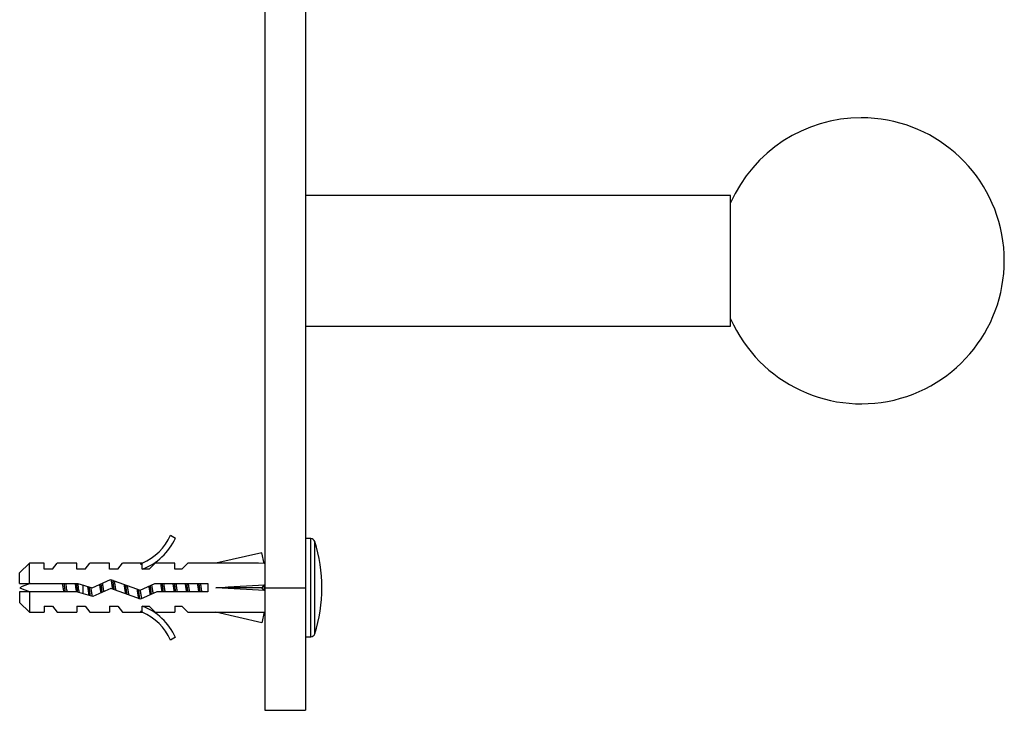
# Model space of a CAD drawing. Units: millimetres. Extents: x 0 to 1700, y 0 to 1165.
# Drawn here: x 1477 to 1597, y 667 to 752 of the extents above; entities that cross this region are included whole.
import ezdxf

# ---------------------------------------------------------------- set-up
doc = ezdxf.new("R2010")
doc.units = ezdxf.units.MM
doc.layers.add('DV3_Défaut', color=7, linetype='Continuous')
doc.layers.add('Défaut', color=7, linetype='Continuous')

# ---------------------------------------------------------------- blocks, each defined once
blk = doc.blocks.new('SE2')
at = {"layer": 'DV3_Défaut', "color": 7, "linetype": 'Continuous'}
for p, q in [((1511.6, 785.2), (1511.6, 682.16)), ((1506.6, 780.24), (1506.6, 682.16)), ((1563.6, 730.16), (1511.6, 730.16)), ((1563.6, 714.16), (1563.6, 730.16)), ((1511.6, 714.16), (1563.6, 714.16)), ((1495.06, 688.58), (1495.66, 688.23)), ((1512.24, 688.16), (1511.6, 688.16)), ((1512.24, 676.16), (1512.24, 688.16)), ((1512.72, 676.51), (1512.72, 687.81)), ((1506.24, 686.44), (1500.62, 685.16)), ((1506.53, 685.14), (1506.24, 686.44)), ((1477.8, 685.16), (1476.6, 683.96)), ((1477.8, 682.66), (1477.8, 685.16)), ((1479.6, 685.16), (1477.8, 685.16)), ((1479.6, 684.41), (1479.6, 685.16)), ((1480.6, 684.41), (1481.17, 685.16)), ((1483.6, 685.16), (1481.17, 685.16)), ((1483.6, 684.41), (1483.6, 685.16)), ((1484.6, 684.41), (1485.17, 685.16)), ((1487.6, 685.16), (1485.17, 685.16)), ((1487.6, 684.41), (1487.6, 685.16)), ((1488.6, 684.41), (1489.17, 685.16)), ((1491.6, 685.16), (1489.17, 685.16)), ((1491.38, 685.06), (1491.6, 685.16)), ((1491.38, 685.06), (1491.6, 685.06)), ((1491.6, 684.41), (1491.6, 685.06)), ((1492.46, 684.41), (1493.19, 685.16)), ((1495.6, 685.16), (1493.19, 685.16)), ((1495.6, 684.41), (1495.6, 685.16)), ((1496.46, 684.41), (1497.19, 685.16)), ((1500.62, 685.16), (1497.19, 685.16)), ((1506.6, 685.16), (1506.53, 685.16)), ((1476.6, 682.66), (1476.6, 683.96)), ((1480.6, 684.41), (1479.6, 684.41)), ((1484.6, 684.41), (1483.6, 684.41)), ((1488.6, 684.41), (1487.6, 684.41)), ((1492.46, 684.41), (1491.6, 684.41)), ((1496.46, 684.41), (1495.6, 684.41)), ((1476.6, 682.66), (1477.8, 682.66)), ((1477.8, 682.66), (1483.71, 682.66)), ((1483.71, 682.66), (1485.46, 682.16)), ((1484.39, 681.43), (1484.39, 682.47)), ((1485.46, 682.16), (1487.71, 683.16)), ((1487.75, 682.08), (1485.54, 681.1)), ((1487.71, 683.16), (1491.34, 681.85)), ((1491.38, 680.77), (1487.75, 682.08)), ((1491.34, 681.85), (1493.16, 682.66)), ((1493.16, 682.66), (1499.61, 682.66)), ((1499.61, 682.66), (1499.61, 681.66)), ((1506.24, 682.16), (1500.62, 682.16)), ((1506.53, 682.52), (1506.24, 682.16)), ((1506.53, 681.8), (1506.24, 682.16)), ((1506.6, 682.16), (1506.6, 667.16)), ((1506.6, 682.16), (1511.6, 682.16)), ((1511.6, 682.16), (1511.6, 667.16)), ((1477.8, 681.66), (1476.6, 681.66)), ((1476.6, 681.66), (1476.6, 680.36)), ((1477.8, 681.66), (1477.8, 679.16)), ((1483.57, 681.66), (1477.8, 681.66)), ((1485.54, 681.1), (1483.57, 681.66)), ((1493.37, 681.66), (1491.38, 680.77)), ((1499.61, 681.66), (1493.37, 681.66)), ((1476.6, 680.36), (1477.8, 679.16)), ((1479.6, 679.91), (1479.6, 679.16)), ((1479.6, 679.91), (1480.6, 679.91)), ((1480.6, 679.91), (1481.17, 679.16)), ((1483.6, 679.91), (1483.6, 679.16)), ((1483.6, 679.91), (1484.6, 679.91)), ((1484.6, 679.91), (1485.17, 679.16)), ((1487.6, 679.91), (1487.6, 679.16)), ((1487.6, 679.91), (1488.6, 679.91)), ((1488.6, 679.91), (1489.17, 679.16)), ((1491.6, 679.91), (1492.46, 679.91)), ((1491.6, 679.25), (1491.6, 679.91)), ((1492.46, 679.91), (1493.19, 679.16)), ((1495.6, 679.91), (1495.6, 679.16)), ((1495.6, 679.91), (1496.46, 679.91)), ((1496.46, 679.91), (1497.19, 679.16)), ((1477.8, 679.16), (1479.6, 679.16)), ((1481.17, 679.16), (1483.6, 679.16)), ((1485.17, 679.16), (1487.6, 679.16)), ((1489.17, 679.16), (1491.6, 679.16)), ((1491.6, 679.16), (1491.38, 679.25)), ((1491.6, 679.25), (1491.38, 679.25)), ((1493.19, 679.16), (1495.6, 679.16)), ((1497.19, 679.16), (1500.62, 679.16)), ((1506.24, 677.87), (1500.62, 679.16)), ((1506.53, 679.18), (1506.24, 677.87)), ((1506.53, 679.16), (1506.6, 679.16)), ((1495.66, 676.09), (1495.06, 675.74)), ((1511.6, 676.16), (1512.24, 676.16)), ((1506.6, 667.16), (1511.6, 667.16))]:
    blk.add_line(p, q, dxfattribs=at)
for centre, radius, start, end in [((1579.6, 722.16), 17.5, 203.8955, 90), ((1579.6, 722.16), 17.5, 90, 156.1045), ((1489.03, 691.21), 6.57, 293.0263, 336.4591), ((1489.03, 691.21), 7.27, 290.7123, 335.8453), ((1512.24, 687.66), 0.5, 17.7916, 90), ((1495.1, 682.16), 18.5, 342.2084, 17.7916), ((1484.39, 664.03), 19.73, 109.2244, 113.2357), ((1484.39, 700.29), 19.73, 246.7643, 250.7756), ((1489.03, 673.11), 7.27, 24.1547, 69.2877), ((1489.03, 673.11), 6.57, 23.5409, 66.9737), ((1512.24, 676.66), 0.5, 270, 342.2084)]:
    blk.add_arc(centre, radius, start, end, dxfattribs=at)
for centre, major_axis, ratio, start_param, end_param in [((1487.49, 682.16), (51.94, 0.76), 0.055876, 1.194522, 1.314474), ((1487.49, 682.16), (51.94, 2.9), 0.014553, -1.316105, -1.196154), ((1487.49, 682.16), (51.94, -2.9), 0.014553, 1.196154, 1.316105), ((1507.22, 682.16), (0, 3), 0.228555, 1.450845, 1.690748), ((1487.49, 682.16), (51.94, -0.76), 0.055876, -1.314474, -1.194522)]:
    blk.add_ellipse(centre, major_axis=major_axis, ratio=ratio, start_param=start_param, end_param=end_param, dxfattribs=at)
for points, knots in [([(1481.8, 682.67), (1481.81, 682.62), (1481.82, 682.58), (1481.83, 682.54), (1481.86, 682.39), (1481.89, 682.22), (1481.92, 682.06), (1481.94, 681.92), (1481.97, 681.79), (1481.99, 681.66)], [0, 0, 0, 0, 0.12828, 0.12828, 0.12828, 0.601452, 0.601452, 0.601452, 1, 1, 1, 1]), ([(1482.42, 681.65), (1482.41, 681.74), (1482.39, 681.82), (1482.34, 682.17), (1482.3, 682.43), (1482.26, 682.67)], [0, 0, 0, 0, 0.259964, 0.259964, 1, 1, 1, 1]), ([(1483.37, 682.67), (1483.39, 682.56), (1483.41, 682.44), (1483.43, 682.33), (1483.46, 682.15), (1483.48, 681.97), (1483.51, 681.79), (1483.52, 681.75), (1483.53, 681.7), (1483.53, 681.65)], [0, 0, 0, 0, 0.337006, 0.337006, 0.337006, 0.85794, 0.85794, 0.85794, 1, 1, 1, 1]), ([(1483.89, 681.57), (1483.87, 681.67), (1483.86, 681.77), (1483.8, 682.14), (1483.76, 682.41), (1483.72, 682.66)], [0, 0, 0, 0, 0.293405, 0.293405, 1, 1, 1, 1])]:
    blk.add_open_spline(points, degree=3, knots=knots, dxfattribs=at)
for points, weights in [([(1482.19, 681.65), (1482.13, 682.16), (1482.06, 682.67)], [0.948628913782, 0.917396490002, 0.948628913782]), ([(1483.7, 681.62), (1483.63, 682.12), (1483.57, 682.63)], [0.950925388046, 0.917627656519, 0.946226779284]), ([(1485.25, 681.16), (1485.19, 681.67), (1485.12, 682.26)], [0.999385707682, 0.926770812235, 0.933599705389]), ([(1486.56, 681.55), (1486.48, 682.06), (1486.4, 682.58)], [0.969444867325, 0.908216817342, 0.949888884884]), ([(1486.7, 681.6), (1486.63, 682.13), (1486.57, 682.66)], [0.951690126043, 0.916249832081, 0.948057271316]), ([(1486.71, 682.72), (1486.79, 682.2), (1486.87, 681.68)], [0.963190868591, 0.90744310813, 0.954677507832]), ([(1488.16, 681.93), (1488.08, 682.53), (1488.02, 683.06)], [0.936031861666, 0.920392250904, 0.985767704973]), ([(1489.58, 681.41), (1489.49, 681.96), (1489.4, 682.56)], [0.990001018705, 0.903844152655, 0.947942152562]), ([(1489.73, 681.37), (1489.66, 681.91), (1489.59, 682.49)], [0.972572181457, 0.917030304937, 0.939469738618]), ([(1492.73, 681.37), (1492.66, 681.87), (1492.6, 682.41)], [0.972444836961, 0.920810660709, 0.936788551432]), ([(1492.74, 682.48), (1492.83, 681.94), (1492.91, 681.44)], [0.942596498386, 0.91068814152, 0.985015683813]), ([(1494.04, 681.65), (1493.96, 682.16), (1493.88, 682.67)], [0.957584033926, 0.908441369858, 0.957584033926]), ([(1494.19, 681.65), (1494.13, 682.16), (1494.06, 682.67)], [0.948628913782, 0.917396490002, 0.948628913782]), ([(1494.22, 682.67), (1494.29, 682.16), (1494.37, 681.65)], [0.957584033926, 0.908441369858, 0.957584033926]), ([(1495.54, 681.65), (1495.46, 682.16), (1495.38, 682.67)], [0.957584033926, 0.908441369858, 0.957584033926]), ([(1495.69, 681.65), (1495.63, 682.16), (1495.56, 682.67)], [0.948628913782, 0.917396490002, 0.948628913782]), ([(1495.72, 682.67), (1495.79, 682.16), (1495.87, 681.65)], [0.957584033926, 0.908441369858, 0.957584033926]), ([(1497.04, 681.65), (1496.96, 682.16), (1496.88, 682.67)], [0.957584033926, 0.908441369858, 0.957584033926]), ([(1497.19, 681.65), (1497.13, 682.16), (1497.06, 682.67)], [0.948628913782, 0.917396490002, 0.948628913782]), ([(1497.22, 682.67), (1497.29, 682.16), (1497.37, 681.65)], [0.957584033926, 0.908441369858, 0.957584033926]), ([(1498.54, 681.65), (1498.46, 682.16), (1498.38, 682.67)], [0.957584033926, 0.908441369858, 0.957584033926]), ([(1498.69, 681.65), (1498.63, 682.16), (1498.56, 682.67)], [0.948628913782, 0.917396490002, 0.948628913782]), ([(1498.72, 682.67), (1498.79, 682.16), (1498.87, 681.65)], [0.957584033926, 0.908441369858, 0.957584033926])]:
    blk.add_rational_spline(points, weights, degree=2, dxfattribs=at)
for points, weights, knots in [([(1485.11, 681.2), (1485.1, 681.28), (1485.09, 681.36), (1485.02, 681.8), (1484.94, 682.31)], [0.972600855625, 0.984509337274, 1, 0.921111612432, 0.935127071845], [0, 0, 0, 0.164132, 0.164132, 1, 1, 1]), ([(1485.29, 682.18), (1485.36, 681.74), (1485.42, 681.36), (1485.44, 681.22), (1485.47, 681.1)], [0.933038847191, 0.931689296098, 1, 0.973413037251, 0.957378322588], [0, 0, 0, 0.719835, 0.719835, 1, 1, 1]), ([(1487.99, 681.99), (1487.91, 682.51), (1487.84, 682.96), (1487.82, 683.05), (1487.81, 683.14)], [0.935510294843, 0.92007798104, 1, 0.981992081551, 0.96882515738], [0, 0, 0, 0.816114, 0.816114, 1, 1, 1]), ([(1488.16, 683.01), (1488.16, 682.99), (1488.17, 682.96), (1488.25, 682.45), (1488.34, 681.86)], [0.989902695866, 0.994745245867, 1, 0.909790977446, 0.941062712887], [0, 0, 0, 0.055044, 0.055044, 1, 1, 1]), ([(1489.75, 682.43), (1489.84, 681.86), (1489.92, 681.36), (1489.93, 681.32), (1489.93, 681.28)], [0.939750650084, 0.911767539051, 1, 0.992283418842, 0.985455746872], [0, 0, 0, 0.919576, 0.919576, 1, 1, 1]), ([(1492.6, 681.3), (1492.59, 681.33), (1492.59, 681.36), (1492.52, 681.82), (1492.43, 682.34)], [0.988702128012, 0.994090391673, 1, 0.918922620367, 0.935976404012], [0, 0, 0, 0.067937, 0.067937, 1, 1, 1]), ([(1491.21, 680.79), (1491.14, 681), (1491.09, 681.36), (1491.04, 681.65), (1490.99, 681.98)], [0.933064422545, 0.934874052687, 1, 0.947415658232, 0.93610948527], [0, 0, 0, 0.553273, 0.553273, 1, 1, 1]), ([(1491.31, 680.77), (1491.28, 680.94), (1491.25, 681.16), (1491.21, 681.51), (1491.16, 681.91)], [0.951068016694, 0.967790234224, 1, 0.948397376232, 0.936546031512], [0, 0, 0, 0.3843079, 0.3843079, 1, 1, 1]), ([(1491.34, 681.85), (1491.38, 681.59), (1491.42, 681.36), (1491.47, 681.02), (1491.53, 680.81)], [0.942128312241, 0.957723632831, 1, 0.938962629157, 0.933541184686], [0, 0, 0, 0.409204, 0.409204, 1, 1, 1])]:
    blk.add_rational_spline(points, weights, degree=2, knots=knots, dxfattribs=at)

msp = doc.modelspace()

# ---------------------------------------------------------------- block references
at = {"layer": 'Défaut'}
msp.add_blockref('SE2', (0, 0), dxfattribs=at)

doc.saveas('drawing.dxf')
